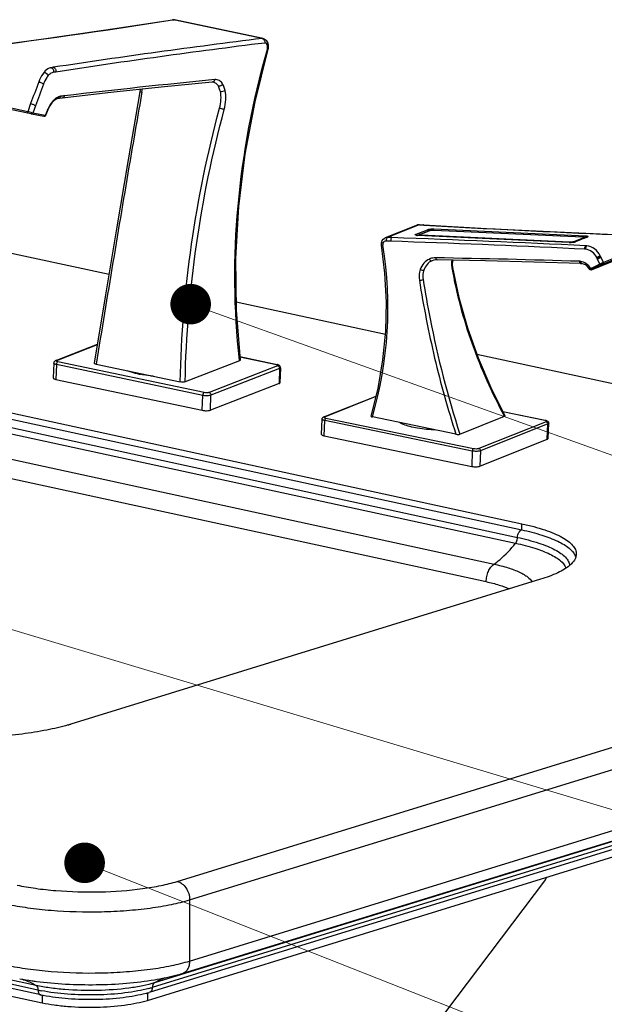
# Model space of a CAD drawing. Units: millimetres. Extents: x 12556 to 19070, y 2746 to 5092.
# Drawn here: x 13272 to 13452, y 3751 to 4055 of the extents above; entities that cross this region are included whole.
import ezdxf

# ---------------------------------------------------------------- set-up
doc = ezdxf.new("R2010")
doc.units = ezdxf.units.MM
doc.layers.add('实体', color=7, linetype='Continuous', lineweight=30)
doc.styles.add('ROMANS不用作标注', font='simkai_2.ttf')
doc.dimstyles.get("Standard").update_dxf_attribs({"dimtxt": 0.18, "dimasz": 0.18, "dimexe": 0.18, "dimexo": 0.0625, "dimgap": 0.09, "dimtad": 0, "dimtih": 1, "dimtoh": 1, "dimdec": 4, "dimzin": 0, "dimdsep": 46, "dimtxsty": 'Standard', "dimcen": 0.09, "dimadec": 0, "dimazin": 0, "dimtfac": 1, "dimtdec": 4, "dimtofl": 0, "dimtmove": 0, "dimatfit": 3, "dimfxl": 1, "dimtolj": 1, "dimtzin": 0, "dimarcsym": 0})

msp = doc.modelspace()

# ---------------------------------------------------------------- linework, layer by layer
at = {"color": 7, "linetype": 'Continuous'}
for p, q in [((13299.5753, 3976.0052), (13251.2423, 3986.502)), ((13116.3932, 3966.6259), (13426.6412, 3899.2478)), ((13384.6738, 3957.524), (13338.667, 3967.5155)), ((13116.3932, 3964.7334), (13426.6412, 3897.3553)), ((13114.5169, 3960.6069), (13424.7649, 3893.2288)), ((13115.1075, 3962.4049), (13425.3555, 3895.0268)), ((13107.8565, 3954.1661), (13418.1045, 3886.788)), ((13667.6355, 3896.0718), (13412.8225, 3951.4108)), ((13105.4709, 3948.7682), (13415.7189, 3881.3901)), ((13426.6412, 3897.3553), (13426.6412, 3899.2478)), ((13320.5302, 3789.0077), (13667.6355, 3896.0718)), ((13324.3604, 3783.3462), (13671.4657, 3890.4103)), ((13432.4333, 3882.1129), (13287.8061, 3837.5029)), ((13277.0547, 3756.9517), (12725.5027, 3876.735)), ((13277.6531, 3755.5367), (12726.1011, 3875.32)), ((13278.5116, 3754.0219), (12726.9596, 3873.8052)), ((13324.3604, 3764.4926), (13671.4657, 3871.5567)), ((12727.3828, 3871.4167), (13278.9348, 3751.6334)), ((13669.1094, 3867.6109), (13322.0041, 3760.5468)), ((13659.97, 3863.3982), (13312.8647, 3756.3341)), ((13660.6832, 3864.8429), (13313.5779, 3757.7787)), ((13311.3372, 3752.3671), (13658.4425, 3859.4312)), ((13659.0304, 3861.8629), (13311.9251, 3754.7987)), ((13433.9745, 3789.6564), (13387.4679, 3728.0837)), ((13324.3604, 3783.3462), (13324.3604, 3764.4926)), ((13278.9348, 3754.0444), (13278.9348, 3751.6334)), ((13311.3372, 3754.6599), (13311.3372, 3752.3671))]:
    msp.add_line(p, q, dxfattribs=at)
for centre, radius, start, end in [((13439.5381, 3887.8348), 3.9198, 20.137141, 25.055621), ((13270.8861, 3892.3827), 57.4289, 286.198098, 287.135043), ((13396.4831, 3817.9737), 46.9838, 322.936139, 323.900043), ((13324.0156, 3739.9442), 20.6643, 110.74945, 120.338233), ((13303.5723, 3786.4937), 31.5587, 285.087649, 287.124395), ((13288.0663, 3803.5567), 49.136, 257.764739, 258.918689), ((13288.1425, 3798.3753), 45.3871, 257.748954, 258.231651), ((13288.5666, 3800.4095), 47.465, 258.23134, 258.676211), ((13302.2791, 3786.2487), 32.8963, 285.238378, 286.141408), ((13303.059, 3783.5566), 30.0935, 286.140048, 287.134544)]:
    msp.add_arc(centre, radius, start, end, dxfattribs=at)
for points, start_tangent, end_tangent in [([(13426.6412, 3899.2478), (13430.3783, 3898.3416), (13433.7175, 3897.3345), (13436.6111, 3896.2396), (13439.026, 3895.07), (13440.9343, 3893.8393), (13442.3145, 3892.5619), (13443.1485, 3891.2533), (13443.4273, 3889.929)], (0.97722023, -0.21222777), (-0.00038413, -0.99999993)), ([(13425.3555, 3895.0268), (13425.4536, 3895.7954), (13425.732, 3896.5092), (13426.6412, 3897.3553)], (0, 1), (0.95557566, 0.29474591)), ([(13426.6412, 3897.3553), (13432.8386, 3895.729), (13437.7572, 3893.83), (13439.6763, 3892.8), (13441.2128, 3891.7278), (13443.089, 3889.4949)], (0.97722023, -0.21222777), (0.42285471, -0.90619749)), ([(13418.1045, 3886.788), (13419.8486, 3888.1314), (13424.7649, 3893.2288)], (0.81619738, 0.57777318), (0.62052008, 0.78419055)), ([(13424.7649, 3893.2288), (13425.0105, 3893.6104), (13425.3555, 3895.0268)], (0.62052008, 0.78419055), (0, 1)), ([(13424.7649, 3893.2288), (13430.6775, 3891.6717), (13435.3405, 3889.8502), (13437.1439, 3888.8618), (13438.5731, 3887.8333), (13440.2626, 3885.6935)], (0.97722023, -0.21222777), (0.37945723, -0.92520928)), ([(13425.3555, 3895.0268), (13431.8897, 3893.2752), (13434.594, 3892.2758), (13436.8772, 3891.2092), (13438.7168, 3890.087), (13440.0925, 3888.9209), (13440.9907, 3887.7239), (13441.4, 3886.5091)], (0.97722023, -0.21222777), (0.13187675, -0.99126612)), ([(13443.4273, 3889.929), (13443.4033, 3889.5425), (13443.0465, 3888.3866)], (-0.00038413, -0.99999993), (-0.44341109, -0.89631836)), ([(13415.7189, 3881.3901), (13415.8901, 3882.9944), (13416.3841, 3884.536), (13417.1506, 3885.8467), (13418.1045, 3886.788)], (0, 1), (0.81619738, 0.57777318)), ([(13418.1045, 3886.788), (13422.4765, 3885.6447), (13425.9673, 3884.312), (13427.3405, 3883.5893), (13428.4503, 3882.837), (13429.8448, 3881.2687)], (0.97722023, -0.21222777), (0.46204255, -0.88685776)), ([(13441.9742, 3886.9296), (13441.8396, 3886.796), (13441.4009, 3886.3977)], (-0.70121565, -0.71294924), (-0.76100685, -0.64874384)), ([(13443.0465, 3888.3866), (13442.8429, 3888.0193), (13441.9742, 3886.9296)], (-0.44341109, -0.89631836), (-0.70121565, -0.71294924)), ([(13441.4009, 3886.3977), (13439.7984, 3885.2441), (13437.7541, 3884.1377), (13432.4333, 3882.1129)], (-0.76100685, -0.64874384), (-0.95557566, -0.29474591)), ([(13415.7189, 3881.3901), (13419.6915, 3880.3469), (13422.8376, 3879.1289)], (0.97722023, -0.21222777), (0.90163258, -0.43250283)), ([(13286.9064, 3837.2336), (13280.3579, 3835.6603), (13272.7787, 3834.4365), (13264.4424, 3833.6063), (13255.6492, 3833.1991), (13237.9697, 3833.6976), (13229.7211, 3834.5855), (13222.2704, 3835.8614)], (-0.96026767, -0.27908063), (-0.97882599, 0.2046941)), ([(13271.221, 3787.8911), (13276.8834, 3786.8886), (13283.1941, 3786.191), (13296.769, 3785.8063), (13309.8796, 3786.7953), (13315.6264, 3787.7659), (13320.5302, 3789.0077)], (0.97722023, -0.21222777), (0.95557566, 0.29474591)), ([(13320.5302, 3789.0077), (13321.9959, 3788.3217), (13323.2385, 3787.0049), (13324.0688, 3785.2577), (13324.3604, 3783.3462)], (0.97722023, -0.21222777), (0, -1)), ([(13268.0071, 3782.0702), (13274.4785, 3780.9244), (13281.6908, 3780.1272), (13297.2048, 3779.6875), (13304.9118, 3780.0618), (13312.1882, 3780.8178), (13318.756, 3781.927), (13324.3604, 3783.3462)], (0.97722023, -0.21222777), (0.95557566, 0.29474591)), ([(13268.0071, 3763.2165), (13274.4785, 3762.0708), (13281.6908, 3761.2735), (13297.2048, 3760.8339), (13304.9118, 3761.2081), (13312.1882, 3761.9641), (13318.756, 3763.0734), (13324.3604, 3764.4926)], (0.97722023, -0.21222777), (0.95557566, 0.29474591)), ([(13324.3604, 3764.4926), (13324.1958, 3763.1315), (13323.7181, 3761.9544), (13322.9663, 3761.0687), (13322.0038, 3760.5476)], (0, -1), (-0.95499915, -0.29660852)), ([(13322.0041, 3760.5468), (13320.0751, 3759.9947), (13313.5395, 3758.6074)], (-0.95557566, -0.29474591), (-0.98629413, -0.16499661)), ([(13277.168, 3758.12), (13275.8404, 3758.3042), (13272.0283, 3758.9417)], (-0.99140041, 0.13086342), (-0.98232921, 0.18716123)), ([(13272.669, 3758.8923), (13273.8063, 3758.5484), (13277.0547, 3756.9517)], (0.96837833, -0.24948629), (0.83942354, -0.54347779)), ([(13313.5779, 3757.7787), (13309.9476, 3756.8598), (13305.6883, 3756.1399), (13295.978, 3755.4078), (13285.924, 3755.6923), (13281.2463, 3756.2099), (13277.0547, 3756.9517)], (-0.95557566, -0.29474591), (-0.97722023, 0.21222777)), ([(13277.0547, 3756.9517), (13277.2992, 3756.724), (13277.6531, 3755.5367)], (0.83942354, -0.54347779), (0.01344363, -0.99990963)), ([(13313.5395, 3758.6074), (13304.9135, 3757.5465), (13295.5842, 3757.1012), (13286.1369, 3757.296), (13277.168, 3758.12)], (-0.98629413, -0.16499661), (-0.99140041, 0.13086342)), ([(13312.8647, 3756.3341), (13312.6001, 3755.3458), (13312.303, 3755.0018), (13311.9249, 3754.7993)], (-0.01601021, -0.99987183), (-0.95653731, -0.29160996)), ([(13313.5779, 3757.7787), (13313.062, 3757.2039), (13312.8647, 3756.3341)], (-0.86318516, -0.5048875), (-0.01601021, -0.99987183)), ([(13277.6531, 3755.5367), (13277.7197, 3754.9851), (13277.8966, 3754.5202), (13278.1686, 3754.1897), (13278.5118, 3754.0227)], (0.01344363, -0.99990963), (0.97768929, -0.21005631)), ([(13311.787, 3756.0229), (13308.3604, 3755.2498), (13304.4492, 3754.6498), (13295.7094, 3754.0442), (13286.709, 3754.2829), (13278.6223, 3755.3368)], (-0.96530121, -0.26113901), (-0.98133665, 0.19229761)), ([(13310.9254, 3754.509), (13307.6076, 3753.7554), (13303.8588, 3753.1779), (13295.5237, 3752.6017), (13286.9573, 3752.8406), (13279.2467, 3753.8685)], (-0.96481146, -0.26294268), (-0.98052781, 0.19638027)), ([(13278.9348, 3751.6334), (13282.6551, 3750.9748), (13286.8032, 3750.5162), (13295.7231, 3750.2634), (13304.338, 3750.9132), (13308.1153, 3751.5513), (13311.3372, 3752.3671)], (0.97722023, -0.21222777), (0.95557566, 0.29474591))]:
    msp.add_spline(points, degree=3, dxfattribs=dict(at, start_tangent=start_tangent, end_tangent=end_tangent))
at = {"layer": '实体', "linetype": 'Continuous'}
for p, q in [((13319.0608, 4054.5469), (13319.0615, 4054.547)), ((13319.0615, 4054.547), (13319.3551, 4054.5398)), ((13319.3551, 4054.5398), (13319.0734, 4054.4954)), ((13346.7121, 4048.7588), (13319.3551, 4054.5398)), ((13319.5415, 4054.5527), (13319.6646, 4054.5314)), ((13347.0351, 4048.7476), (13319.6615, 4054.5321)), ((13347.0303, 4048.7486), (13346.7121, 4048.7588)), ((13348.1312, 4047.9966), (13348.133, 4047.994)), ((13348.133, 4047.994), (13348.2253, 4047.846)), ((13348.2253, 4047.846), (13348.2261, 4047.8446)), ((13348.2261, 4047.8445), (13348.4078, 4047.4367)), ((13348.4078, 4047.4367), (13348.5616, 4046.6007)), ((13277.9122, 4035.4259), (13277.8942, 4035.3783)), ((13309.1301, 4032.3614), (13309.2214, 4033.0584)), ((13331.7186, 4035.2889), (13331.7181, 4035.289)), ((13274.4828, 4026.2083), (13247.2222, 4031.9689)), ((13274.5604, 4025.7036), (13247.2826, 4031.4678)), ((13282.5019, 4029.5044), (13282.5012, 4029.5037)), ((13283.5008, 4030.1525), (13283.2185, 4030.0257)), ((13283.5014, 4030.1528), (13283.5008, 4030.1525)), ((13275.3967, 4028.6883), (13274.4828, 4026.2083)), ((13276.8523, 4028.0054), (13276.0292, 4025.7639)), ((13280.672, 4026.7998), (13280.2357, 4025.7195)), ((13279.5061, 4024.7703), (13275.622, 4025.488)), ((13279.9123, 4025.0471), (13276.0282, 4025.7651)), ((13279.9916, 4025.2719), (13279.9119, 4025.0475)), ((13280.2359, 4025.7202), (13279.9807, 4024.9989)), ((13280.0721, 4025.4986), (13279.9916, 4025.2719)), ((13280.1537, 4025.7285), (13280.0721, 4025.4986)), ((13280.192, 4025.8374), (13280.2357, 4025.7195)), ((13394.4506, 3991.2757), (13384.6007, 3987.3406)), ((13395.0769, 3991.3766), (13385.2487, 3987.4502)), ((13394.0772, 3988.4467), (13397.5968, 3989.8528)), ((13394.9797, 3991.3954), (13395.2034, 3991.3957)), ((13395.2034, 3991.3957), (13395.0769, 3991.3765)), ((13395.2016, 3991.3689), (13395.0769, 3991.3766)), ((13395.2037, 3991.3958), (13396.1381, 3991.3389)), ((13396.1381, 3991.3389), (13396.5157, 3991.3165)), ((13396.5157, 3991.3165), (13396.3914, 3991.2971)), ((13396.5134, 3991.2899), (13396.3914, 3991.2971)), ((13399.6177, 3990.1077), (13446.3825, 3987.9348)), ((13394.4671, 3988.0935), (13395.1828, 3988.3794)), ((13394.581, 3988.085), (13394.5339, 3988.0767)), ((13441.2987, 3985.9038), (13394.5339, 3988.0767)), ((13441.3459, 3985.9121), (13394.5811, 3988.085)), ((13395.1832, 3988.3784), (13398.0381, 3989.5189)), ((13395.2894, 3988.3959), (13398.1443, 3989.5364)), ((13441.343, 3985.9942), (13395.6319, 3988.1184)), ((13399.66, 3989.7276), (13399.7072, 3989.7359)), ((13399.66, 3989.7276), (13445.3711, 3987.6034)), ((13399.7072, 3989.7359), (13445.4184, 3987.6117)), ((13435.4277, 3989.244), (13455.2599, 3988.3546)), ((13445.7136, 3987.3259), (13442.8587, 3986.1854)), ((13446.733, 3987.5473), (13443.2134, 3986.1412)), ((13446.8392, 3987.5648), (13443.3196, 3986.1587)), ((13445.3711, 3987.6034), (13445.4184, 3987.6117)), ((13445.9802, 3987.5089), (13446.2171, 3987.4979)), ((13446.2171, 3987.4979), (13446.2299, 3987.3462)), ((13383.5105, 3986.1475), (13383.5104, 3986.1472)), ((13441.3459, 3985.9121), (13441.2987, 3985.9038)), ((13445.9713, 3983.8226), (13442.8533, 3983.9772)), ((13443.2134, 3986.1412), (13443.3196, 3986.1587)), ((13443.3196, 3986.1587), (13443.2277, 3986.1252)), ((13446.3005, 3983.8059), (13446.0285, 3983.8197)), ((13446.4377, 3984.8579), (13446.3805, 3984.8608)), ((13446.7095, 3984.8441), (13446.4377, 3984.8579)), ((13448.1134, 3977.5087), (13456.9255, 3981.03)), ((13449.8379, 3980.9897), (13449.7234, 3981.233)), ((13450.6714, 3979.2159), (13449.9342, 3980.7852)), ((13450.9572, 3981.5024), (13450.8431, 3981.7453)), ((13451.0532, 3981.2981), (13450.9572, 3981.5024)), ((13451.7923, 3979.7252), (13451.0532, 3981.2981)), ((13460.4916, 3982.7741), (13451.6776, 3979.2528)), ((13460.6063, 3983.2464), (13451.7923, 3979.7252)), ((13399.0398, 3980.2937), (13398.9747, 3980.267)), ((13399.0416, 3980.2944), (13399.0398, 3980.2937)), ((13444.9206, 3979.4102), (13444.8791, 3979.4118)), ((13445.0913, 3979.3958), (13444.9206, 3979.4102)), ((13445.1168, 3979.3926), (13445.0913, 3979.3958)), ((13445.1514, 3979.3878), (13445.1168, 3979.3926)), ((13448.1701, 3977.9912), (13447.8864, 3977.8525)), ((13448.4193, 3978.1131), (13448.1701, 3977.9912)), ((13448.5218, 3977.7325), (13448.2384, 3977.5937)), ((13450.6714, 3979.2159), (13448.4193, 3978.1131)), ((13448.7709, 3977.8545), (13448.5218, 3977.7325)), ((13451.0231, 3978.9572), (13448.7709, 3977.8545)), ((13448.0302, 3977.4777), (13447.9845, 3977.4643)), ((13448.1134, 3977.5087), (13448.1303, 3977.5162)), ((13283.1646, 3949.5622), (13296.031, 3954.5491)), ((13283.4567, 3949.5835), (13296.0148, 3954.4509)), ((13339.8067, 3950.7344), (13351.2712, 3948.3118)), ((13339.8098, 3950.6947), (13351.1458, 3948.2993)), ((13282.5192, 3948.7502), (13282.347, 3944.1571)), ((13283.3582, 3948.2948), (13283.186, 3943.7017)), ((13328.3833, 3938.7804), (13283.3582, 3948.2948)), ((13328.8086, 3939.6416), (13283.7836, 3949.1561)), ((13295.5671, 3948.412), (13321.4602, 3942.9404)), ((13339.7157, 3949.4651), (13322.9774, 3942.977)), ((13351.4726, 3947.8719), (13330.3321, 3939.678)), ((13339.7158, 3949.4651), (13339.6992, 3949.6139)), ((13351.1458, 3948.2993), (13351.2712, 3948.3118)), ((13352.0629, 3947.0349), (13330.9224, 3938.8411)), ((13352.0629, 3947.0349), (13351.8907, 3942.4418)), ((13352.3572, 3947.2919), (13352.185, 3942.6988)), ((13283.186, 3943.7017), (13328.211, 3934.1873)), ((13351.8907, 3942.4418), (13330.7502, 3934.2479)), ((13328.211, 3934.1873), (13328.3833, 3938.7804)), ((13330.7502, 3934.2479), (13330.9224, 3938.8411)), ((13365.7163, 3932.1756), (13381.7915, 3938.5981)), ((13365.9557, 3932.1948), (13381.7702, 3938.5133)), ((13407.6016, 3926.8406), (13421.3774, 3932.3442)), ((13420.7912, 3933.8667), (13433.8903, 3931.1623)), ((13420.8084, 3933.8324), (13433.7926, 3931.1517)), ((13421.3774, 3932.3442), (13421.3432, 3932.4075)), ((13364.9778, 3926.7457), (13365.1553, 3931.4801)), ((13365.8364, 3926.2862), (13366.0139, 3931.0207)), ((13411.4035, 3921.6497), (13366.0139, 3931.0207)), ((13411.7375, 3922.34), (13366.3479, 3931.711)), ((13406.3839, 3926.8291), (13380.6352, 3932.139)), ((13434.1848, 3930.6679), (13413.4593, 3922.3874)), ((13434.6611, 3929.9999), (13413.9355, 3921.7194)), ((13433.7926, 3931.1517), (13433.8903, 3931.1623)), ((13434.4836, 3925.2654), (13434.6611, 3929.9999)), ((13434.7653, 3925.5175), (13434.9428, 3930.252)), ((13365.8364, 3926.2862), (13411.226, 3916.9152)), ((13413.758, 3916.9849), (13434.4836, 3925.2654)), ((13411.4035, 3921.6497), (13411.226, 3916.9152)), ((13413.9355, 3921.7194), (13413.758, 3916.9849))]:
    msp.add_line(p, q, dxfattribs=at)
for points in [[(13255.458, 4045.5194), (13277.2073, 4048.3947), (13298.5213, 4051.42), (13319.0608, 4054.5469)], [(13319.0615, 4054.547), (13319.145, 4054.558), (13319.5415, 4054.5527)], [(13347.0302, 4048.7486), (13347.3363, 4048.6541), (13347.8842, 4048.2911), (13348.1312, 4047.9966)], [(13348.3778, 4045.09), (13344.4064, 4029.2482), (13341.3914, 4013.101), (13339.4283, 3996.9834), (13338.5271, 3980.9455), (13338.6928, 3965.0387), (13339.8926, 3949.6317)], [(13348.5616, 4046.6007), (13348.5081, 4045.6783), (13348.3777, 4045.0898)], [(13331.3083, 4035.3081), (13315.6403, 4033.7412), (13300.1198, 4032.0904), (13285.0849, 4030.3917)], [(13295.0668, 3948.6938), (13298.4293, 3969.1139), (13301.9254, 3990.1375), (13305.509, 4011.3627), (13309.1301, 4032.3614)], [(13331.7186, 4035.2889), (13331.4998, 4035.3147), (13331.3081, 4035.3081)], [(13282.5012, 4029.5037), (13281.9721, 4028.9409), (13281.296, 4027.9837), (13280.672, 4026.7998)], [(13283.2185, 4030.0257), (13282.7978, 4029.7533), (13282.5019, 4029.5044)], [(13283.885, 4030.249), (13283.7929, 4030.2346), (13283.5896, 4030.1828), (13283.5014, 4030.1528)], [(13285.085, 4030.3917), (13284.2164, 4030.289), (13283.885, 4030.249)], [(13279.9213, 4024.8919), (13279.8622, 4024.8332), (13279.7958, 4024.7913), (13279.7263, 4024.7656), (13279.6601, 4024.7548), (13279.6062, 4024.7548), (13279.576, 4024.7581), (13279.557, 4024.7611), (13279.5368, 4024.7646), (13279.5136, 4024.7688)], [(13279.9807, 4024.999), (13279.9677, 4024.967), (13279.9213, 4024.8919)], [(13394.4493, 3991.2752), (13394.5489, 3991.3116), (13394.9797, 3991.3954)], [(13396.5157, 3991.3165), (13415.7566, 3990.2361), (13435.4277, 3989.244)], [(13383.5105, 3986.1475), (13383.6647, 3986.5053), (13384.0108, 3986.9588), (13384.4664, 3987.2806), (13384.6027, 3987.3414)], [(13380.2282, 3932.3719), (13382.375, 3940.9219), (13383.9102, 3949.7382), (13384.7806, 3958.6128), (13384.9859, 3967.5174), (13384.5271, 3976.4235), (13383.4372, 3985.1085)], [(13383.4373, 3985.1085), (13383.4082, 3985.4088), (13383.4461, 3985.8956), (13383.5104, 3986.1472)], [(13400.5543, 3980.5596), (13400.1198, 3980.5461), (13399.5476, 3980.4546), (13399.0415, 3980.2944)], [(13444.8791, 3979.4118), (13430.3698, 3979.8358), (13415.486, 3980.2213), (13400.5543, 3980.5596)], [(13405.3434, 3980.4511), (13405.2911, 3980.1914), (13405.2493, 3979.0913), (13405.3542, 3978.1521)], [(13405.3542, 3978.1521), (13407.2999, 3968.9639), (13409.9199, 3959.6356), (13413.1838, 3950.387), (13417.0824, 3941.2567), (13421.4857, 3932.4829)], [(13447.5766, 3977.6282), (13447.2937, 3978.0356), (13446.7956, 3978.5717), (13446.2312, 3978.991), (13445.6289, 3979.2722), (13445.1514, 3979.3878)], [(13447.9845, 3977.4643), (13447.9114, 3977.4535), (13447.8247, 3977.459), (13447.7337, 3977.488), (13447.6477, 3977.5442), (13447.5766, 3977.6282)], [(13448.1134, 3977.5087), (13448.0725, 3977.4928), (13448.0302, 3977.4777)]]:
    msp.add_lwpolyline(points, dxfattribs=at)
for centre, radius, start, end in [((12986.3849, 6171.8025), 2143.2851, 277.2191389, 278.9297647), ((13629.242, 1762.5403), 2303.6098, 97.0448693, 98.6609979), ((13347.5481, 4047.5956), 0.7076, 20.014464, 34.257481), ((13347.6496, 4047.5184), 0.6624, 19.567264, 29.49746), ((13633.4602, 1751.6185), 2313.4957, 97.1007355, 98.7097351), ((13347.3199, 4046.5097), 0.9685, 30.294938, 35.145105), ((13344.2629, 4046.203), 4.1011, 344.230328, 350.007226), ((13289.9104, 3990.6354), 49.8233, 98.732403, 99.547693), ((14261.1029, 3664.512), 1050.8288, 159.3335217, 159.7228823), ((13559.5455, 1708.0164), 2339.1606, 95.5800585, 96.7191982), ((14841.5374, 3450.1652), 1667.9731, 159.4855443, 159.7307774), ((13290.788, 4030.1226), 12.3274, 157.992638, 158.221008), ((13294.8087, 4034.8001), 15.0645, 350.475763, 353.586654), ((13286.8672, 4025.44), 6.1575, 132.630154, 136.923825), ((13285.546, 4026.9887), 4.1191, 122.731533, 125.741878), ((13292.8716, 3967.8619), 63.6365, 96.329922, 97.418819), ((13272.3872, 4016.0057), 10.4156, 76.794839, 78.392975), ((13294.3469, 4020.6883), 15.0621, 160.011049, 160.4481), ((13394.9839, 3989.9414), 1.4369, 105.714417, 111.77611), ((13394.9849, 3989.9366), 1.4418, 99.672714, 105.701995), ((13394.9929, 3989.8791), 1.4998, 86.789194, 99.603113), ((13424.4688, 4466.7053), 476.2366, 266.476656, 266.620061), ((13602.8499, 7501.98), 3516.7484, 266.6363814, 267.5919474), ((13366.9951, 3418.3862), 569.3566, 88.022021, 88.162781), ((13261.9175, 354.4172), 3635.1269, 87.0912993, 88.0336694), ((13393.9718, 3988.034), 0.447, 8.208739, 23.451959), ((13394.7597, 3991.9346), 3.8538, 266.607313, 267.343549), ((13398.129, 3989.2913), 0.2451, 107.996235, 111.774031), ((13399.5316, 3985.9511), 3.7888, 87.343661, 88.020887), ((13445.2266, 3984.4843), 3.1225, 86.43326, 87.346731), ((13446.2721, 3986.2052), 1.2841, 78.533578, 80.885849), ((13446.827, 3987.3037), 0.2614, 87.336042, 92.359941), ((13265.1315, 3965.7983), 120.3082, 343.753185, 9.202948), ((13360.8908, 3420.9622), 565.9, 87.427652, 87.568786), ((13271.3296, 484.8291), 3503.3496, 87.1936813, 88.1195522), ((13441.5085, 3990.4242), 4.5253, 267.343028, 267.902825), ((13442.7989, 3985.8101), 0.3877, 46.982726, 50.298462), ((13445.774, 3979.7394), 4.0881, 86.430173, 87.233483), ((13332.2432, 219.9133), 3761.8766, 88.2911694, 88.966021), ((13443.5823, 3977.8288), 7.0066, 24.959145, 26.806411), ((13444.3239, 3976.825), 3.2933, 82.603277, 88.265979), ((13444.3129, 3976.7376), 3.3814, 81.807858, 82.60883), ((13445.188, 3979.6412), 0.256, 250.687035, 254.007499), ((13445.1873, 3979.6386), 0.2532, 254.004831, 261.854498), ((13447.3037, 3979.5833), 2.2263, 291.211823, 291.796416), ((13316.6133, 3982.4009), 37.8533, 258.070981, 258.708451)]:
    msp.add_arc(centre, radius, start, end, dxfattribs=at)
for points, start_tangent, end_tangent in [([(13319.6615, 4054.5321), (13319.3551, 4054.5398)], (-0.97898039, 0.20395441), (-0.98871263, -0.14982432)), ([(13346.7121, 4048.7588), (13347.3446, 4048.2553), (13347.4793, 4047.3705)], (0.97700755, -0.2132047), (-0.19836703, -0.98012781)), ([(13348.2737, 4047.7402), (13348.3112, 4047.5637), (13348.1561, 4046.9983)], (0.33481911, -0.94228242), (-0.53686083, -0.84367082)), ([(13348.213, 4047.8378), (13348.2508, 4047.46)], (0.3421688, -0.9396385), (-0.13080386, -0.99140827)), ([(13339.6992, 3949.6139), (13339.2782, 3997.1347), (13348.2097, 4045.0884)], (-0.1103272, 0.99389532), (0.27116092, 0.96253403)), ([(13348.1118, 4047.0672), (13347.8325, 4047.3168), (13347.4793, 4047.3705)], (-0.56336403, 0.82620879), (-0.99229222, -0.12391992)), ([(13348.2508, 4047.46), (13348.1118, 4047.0672)], (-0.13080386, -0.99140827), (-0.50672836, -0.86210578)), ([(13348.3018, 4045.4913), (13348.3521, 4045.9316), (13348.1561, 4046.9983)], (0.17281901, 0.9849536), (-0.49620198, 0.86820712)), ([(13348.3777, 4045.0898), (13348.3311, 4045.0776), (13348.2097, 4045.0884)], (-0.28561083, -0.95834569), (-0.99002926, 0.14086185)), ([(13281.6462, 4039.7686), (13281.1315, 4039.618), (13279.5753, 4038.3873)], (-0.98691883, -0.16121792), (-0.64584415, -0.76346927)), ([(13281.6462, 4039.7686), (13282.3214, 4039.2533), (13282.4495, 4038.3495)], (0.98035171, -0.19725748), (-0.23355953, -0.97234251)), ([(13282.3462, 4039.8812), (13283.0177, 4039.3531), (13283.1304, 4038.4354)], (0.97938948, -0.2019808), (-0.25281205, -0.96751541)), ([(13283.1304, 4038.4354), (13282.4495, 4038.3495)], (-0.99412956, -0.10819616), (-0.99037208, -0.13843101)), ([(13277.8942, 4035.3783), (13278.7566, 4035.087), (13279.1179, 4034.8863), (13279.3408, 4034.6958)], (0.98056913, -0.19617385), (0.62220478, -0.78285453)), ([(13279.5753, 4038.3873), (13279.1079, 4037.7712), (13277.9122, 4035.4259)], (-0.64579978, -0.76350681), (-0.35415604, -0.93518635)), ([(13277.9122, 4035.4259), (13278.7741, 4035.1339), (13279.1353, 4034.9331), (13279.3583, 4034.7427)], (0.98037475, -0.19714295), (0.62266735, -0.78248666)), ([(13280.7372, 4037.2184), (13280.3496, 4036.7046), (13279.3583, 4034.7427)], (-0.64427901, -0.76479053), (-0.35059533, -0.93652705)), ([(13279.5753, 4038.3873), (13280.6189, 4037.5939), (13280.7372, 4037.2184)], (0.98245759, -0.18648617), (0.09371039, -0.9955995)), ([(13282.4495, 4038.3495), (13282.0262, 4038.2334), (13280.7372, 4037.2184)], (-0.99037167, -0.13843397), (-0.64427623, -0.76479288)), ([(13331.7117, 4035.4676), (13331.3083, 4035.3082)], (-0.79935934, -0.60085326), (-0.99541065, -0.09569559)), ([(13332.0937, 4036.0924), (13332.0369, 4035.9061), (13331.7117, 4035.4676)], (-0.21357001, -0.97692776), (-0.79935934, -0.60085326)), ([(13334.592, 4034.6277), (13333.5172, 4035.7924), (13332.0937, 4036.0924)], (-0.48124069, 0.8765885), (-0.99524517, -0.09740147)), ([(13309.1301, 4032.3614), (13309.168, 4032.3666), (13309.2753, 4032.3588), (13309.4451, 4032.3386), (13309.6655, 4032.3075)], (0.18089848, 0.98350177), (0.98902847, -0.14772506)), ([(13333.2353, 4034.0473), (13332.5741, 4034.8744), (13331.7186, 4035.2889)], (-0.47508284, 0.87994107), (-0.97851197, 0.20619)), ([(13334.592, 4034.6277), (13333.9878, 4034.128), (13333.2353, 4034.0473)], (-0.541675, -0.840588), (-0.9730279, 0.23068745)), ([(13333.8256, 4032.3929), (13333.7044, 4032.8604), (13333.2353, 4034.0473)], (-0.22574217, 0.97418708), (-0.47507349, 0.87994612)), ([(13333.564, 4027.2574), (13334.01, 4029.9447), (13333.8256, 4032.3929)], (0.26468456, 0.96433505), (-0.22574123, 0.9741873)), ([(13335.2689, 4032.7873), (13334.6047, 4032.4293), (13333.8256, 4032.3929)], (-0.71230503, -0.70187004), (-0.97799538, 0.20862654)), ([(13335.2689, 4032.7873), (13335.1318, 4033.3091), (13334.592, 4034.6277)], (-0.22695898, 0.97390432), (-0.49242595, 0.87035434)), ([(13335.0079, 4026.8755), (13335.4976, 4029.9728), (13335.2689, 4032.7873)], (0.25743281, 0.9662962), (-0.22909459, 0.97340416)), ([(13282.3694, 4029.6454), (13281.7447, 4028.8827), (13280.192, 4025.8374)], (-0.68374462, -0.72972138), (-0.33605986, -0.94184063)), ([(13282.6969, 4029.9704), (13282.6813, 4029.8334), (13282.5019, 4029.5044)], (-0.02861386, -0.99959054), (-0.7349311, -0.67814178)), ([(13283.1399, 4030.332), (13282.6969, 4029.9704)], (-0.81190066, -0.58379562), (-0.73760778, -0.67522941)), ([(13284.0266, 4030.8013), (13283.8495, 4030.7345), (13283.3188, 4030.4537)], (-0.94716041, -0.32076027), (-0.84144395, -0.5403444)), ([(13284.0266, 4030.8013), (13283.8372, 4030.3955), (13283.5014, 4030.1528)], (-0.21218202, -0.97723016), (-0.93947941, -0.34260536)), ([(13284.6548, 4030.9657), (13284.3626, 4030.4756), (13283.885, 4030.2491)], (-0.27269079, -0.96210173), (-0.99280968, -0.11970357)), ([(13284.6548, 4030.9657), (13284.5013, 4030.9407), (13284.0266, 4030.8013)], (-0.99167958, -0.12873073), (-0.93246951, -0.36124869)), ([(13285.8555, 4031.1105), (13285.5632, 4030.6177), (13285.085, 4030.3917)], (-0.27016975, -0.96281271), (-0.99338222, -0.11485539)), ([(13309.6655, 4032.3075), (13306.0216, 4011.1876), (13295.5671, 3948.412)], (-0.17217512, -0.98506636), (-0.1617283, -0.98683532)), ([(13275.3967, 4028.6883), (13276.2723, 4028.3976), (13276.6352, 4028.1955), (13276.8533, 4028.0041)], (0.98221099, -0.18778063), (0.59752884, -0.80184742)), ([(13321.4602, 3942.9404), (13324.9511, 3985.3421), (13333.564, 4027.2574)], (0.02029777, 0.99979398), (0.25816843, 0.96609992)), ([(13322.9774, 3942.977), (13326.4529, 3985.168), (13335.0079, 4026.8755)], (0.02038971, 0.99979211), (0.25743051, 0.96629681)), ([(13335.0079, 4026.8755), (13334.7251, 4026.9475), (13333.564, 4027.2574)], (-0.97060119, 0.24069345), (-0.96422357, 0.26509038)), ([(13274.4828, 4026.2083), (13274.4416, 4026.0429), (13274.5604, 4025.7036)], (-0.36027864, -0.93284473), (0.97826092, -0.20737784)), ([(13275.622, 4025.488), (13275.4476, 4025.5217), (13274.5622, 4025.7032)], (-0.98335954, 0.18167006), (-0.97839259, 0.20675573)), ([(13276.0282, 4025.7651), (13275.5285, 4025.9428), (13274.7666, 4026.1459)], (-0.89813104, 0.43972792), (-0.97374455, 0.22764348)), ([(13276.0282, 4025.7651), (13275.8754, 4025.5402), (13275.622, 4025.488)], (-0.23399695, -0.97223733), (-0.97875383, 0.20503885)), ([(13279.8276, 4024.8829), (13279.5136, 4024.7688)], (-0.65832105, -0.75273727), (-0.98352272, 0.18078456)), ([(13279.9123, 4025.0471), (13279.8276, 4024.8829)], (-0.23472322, -0.97206225), (-0.65832105, -0.75273727)), ([(13279.9807, 4024.999), (13279.9783, 4025.0075), (13279.9123, 4025.0471)], (0.33033914, 0.94386231), (-0.91024787, 0.41406378)), ([(13280.1534, 4025.7289), (13280.1693, 4025.7088), (13280.182, 4025.6894)], (0.64917365, -0.76064024), (0.50571801, -0.86269884)), ([(13280.182, 4025.6894), (13280.1971, 4025.6107)], (0.50571801, -0.86269884), (-0.33334362, -0.9428054)), ([(13397.5968, 3989.8528), (13397.9904, 3989.968), (13398.5127, 3990.0569), (13399.6177, 3990.1077)], (0.92863461, 0.37099562), (0.99892229, -0.04641392)), ([(13397.9366, 3989.4796), (13397.8246, 3989.7375), (13397.5968, 3989.8528)], (-0.08372784, 0.99648866), (-0.99892229, 0.04641394)), ([(13399.4469, 3989.7372), (13399.463, 3989.8621), (13399.4997, 3989.974), (13399.6177, 3990.1077)], (0.43638814, 0.89975852), (0.92863461, 0.37099562)), ([(13385.2487, 3987.4502), (13384.6026, 3987.3414)], (-0.99929644, 0.03750505), (-0.92916177, -0.36967338)), ([(13385.2487, 3987.4501), (13384.9594, 3987.0436), (13384.8963, 3986.3528)], (-0.91524714, -0.40289288), (0.11217212, -0.99368879)), ([(13386.6467, 3987.4036), (13386.3501, 3986.9908), (13386.2889, 3986.292)], (-0.91782966, -0.39697445), (0.12174888, -0.99256094)), ([(13394.2428, 3988.1018), (13393.9788, 3988.1608), (13393.899, 3988.2), (13393.8573, 3988.2442), (13393.8547, 3988.2923), (13393.8913, 3988.343), (13393.9662, 3988.3949), (13394.0772, 3988.4467)], (-0.99088577, 0.13470484), (0.92863461, 0.37099563)), ([(13394.382, 3988.2119), (13394.3276, 3988.3044), (13394.0772, 3988.4467)], (-0.39796823, 0.9173992), (-0.99892229, 0.04641392)), ([(13394.1306, 3988.1485), (13394.1871, 3988.1318), (13394.2721, 3988.1147), (13394.383, 3988.0998)], (-0.86490443, 0.50193658), (0.9941712, -0.10781292)), ([(13394.5339, 3988.0767), (13394.4555, 3988.081), (13394.2428, 3988.1018)], (-0.99892229, 0.04641392), (-0.99088577, 0.13470484)), ([(13394.383, 3988.0998), (13394.5316, 3988.0876)], (0.9941712, -0.10781292), (0.99824204, -0.05926905)), ([(13395.1832, 3988.3784), (13394.9835, 3988.2726), (13394.8194, 3988.0767)], (-0.92863979, -0.37098266), (-0.40885071, -0.91260128)), ([(13395.6319, 3988.1184), (13395.4113, 3988.1376), (13395.2458, 3988.1714), (13395.1206, 3988.2731)], (-0.99892199, 0.04642035), (0.19249239, 0.98129847)), ([(13395.1206, 3988.2731), (13395.1278, 3988.2916), (13395.1921, 3988.3489)], (0.19249239, 0.98129847), (0.85481818, 0.51892762)), ([(13395.2894, 3988.3959), (13395.1832, 3988.3784)], (-0.99892199, 0.04642035), (-0.92866266, -0.37092543)), ([(13395.1921, 3988.3489), (13395.2128, 3988.3608), (13395.2894, 3988.3959)], (0.85481818, 0.51892762), (0.92863979, 0.37098266)), ([(13395.6319, 3988.1184), (13395.6091, 3988.1067), (13395.5462, 3988.0435)], (-0.92863979, -0.37098266), (-0.56727072, -0.82353138)), ([(13398.1323, 3989.553), (13398.0381, 3989.5189)], (-0.94948953, -0.31379872), (-0.92863979, -0.37098266)), ([(13398.1443, 3989.5364), (13398.0533, 3989.5244)], (-0.99892199, 0.04642035), (-0.95107656, -0.30895529)), ([(13399.6625, 3989.7377), (13398.853, 3989.6999), (13398.1323, 3989.553)], (-0.99940089, 0.0346102), (-0.94948953, -0.31379872)), ([(13398.1443, 3989.5364), (13398.4395, 3989.6228), (13398.8312, 3989.6895), (13399.66, 3989.7276)], (0.92863979, 0.37098266), (0.99892199, -0.04642035)), ([(13446.2039, 3987.3391), (13446.0373, 3987.4846), (13445.7594, 3987.5754), (13445.4184, 3987.6117)], (-0.57750278, 0.81638872), (-0.99892199, 0.04642035)), ([(13445.4209, 3987.6007), (13445.5783, 3987.586), (13445.7072, 3987.5635), (13445.8031, 3987.5341), (13445.8625, 3987.4988), (13445.8833, 3987.4588), (13445.8647, 3987.4156), (13445.8074, 3987.3708), (13445.7136, 3987.3259)], (0.99805498, -0.06233992), (-0.92863979, -0.37098266)), ([(13445.7136, 3987.3259), (13445.7697, 3987.3174), (13445.9259, 3987.2267)], (0.99892199, -0.04642035), (0.7129145, -0.70125096)), ([(13446.2171, 3987.4979), (13446.2531, 3987.7745), (13446.3825, 3987.9348)], (-0.08372784, 0.99648866), (0.92863461, 0.37099563)), ([(13446.2171, 3987.4979), (13446.288, 3987.4938), (13446.4755, 3987.4731)], (0.99892229, -0.04641392), (0.98722598, -0.15932631)), ([(13446.3825, 3987.9348), (13446.6091, 3987.9176), (13446.7971, 3987.889), (13446.9389, 3987.8502), (13447.0294, 3987.8026), (13447.0649, 3987.7481), (13447.0442, 3987.6888), (13446.9679, 3987.6268), (13446.8392, 3987.5648)], (0.99892229, -0.04641392), (-0.92863461, -0.37099563)), ([(13446.733, 3987.5473), (13446.7646, 3987.5606), (13446.8128, 3987.5857)], (0.92863461, 0.37099563), (0.84107875, 0.54091269)), ([(13446.733, 3987.5472), (13446.8163, 3987.5649)], (0.92906484, 0.36991692), (0.999149, 0.04124647)), ([(13383.4373, 3985.1085), (13383.4733, 3985.0718), (13383.5657, 3985.0471), (13383.8911, 3985.0395)], (0.16157046, -0.98686118), (0.99858418, 0.05319437)), ([(13383.5104, 3986.1472), (13383.5929, 3985.9121), (13383.9339, 3985.6648)], (-0.30621336, -0.95196291), (0.89000102, -0.45595854)), ([(13383.9339, 3985.6648), (13383.8958, 3985.5161), (13383.8911, 3985.0395)], (-0.30921315, -0.95099276), (0.15940763, -0.98721285)), ([(13384.8963, 3986.3528), (13384.3032, 3986.1828), (13383.9339, 3985.6648)], (-0.99911555, 0.04204907), (-0.3056602, -0.95214066)), ([(13441.343, 3985.9942), (13441.3203, 3985.9825), (13441.2576, 3985.9196)], (-0.92863979, -0.37098266), (-0.56819954, -0.82289081)), ([(13443.0775, 3986.0805), (13442.2419, 3985.9361), (13441.3429, 3985.902)], (-0.96601486, -0.25848655), (-0.99932809, 0.03665202)), ([(13442.8587, 3986.1854), (13442.5635, 3986.099), (13442.1718, 3986.0323), (13441.343, 3985.9942)], (-0.92863979, -0.37098266), (-0.99892199, 0.04642035)), ([(13441.3459, 3985.9121), (13442.3828, 3985.9598), (13442.8711, 3986.0423), (13443.2134, 3986.1412)], (0.99892229, -0.04641392), (0.92863461, 0.37099562)), ([(13442.8587, 3986.1854), (13443.0026, 3986.1397), (13443.0465, 3986.1084)], (0.99892199, -0.04642035), (0.76950901, -0.63863595)), ([(13443.2277, 3986.1252), (13443.0775, 3986.0805)], (-0.94853749, -0.31666486), (-0.96601486, -0.25848655)), ([(13446.3805, 3984.8608), (13446.0634, 3984.4807), (13445.9713, 3983.8226)], (-0.93203505, -0.36236814), (0.07721405, -0.99701454)), ([(13446.4377, 3984.8579), (13446.1206, 3984.4778), (13446.0285, 3983.8197)], (-0.93202351, -0.36239782), (0.07721271, -0.99701464)), ([(13446.7095, 3984.8441), (13446.3926, 3984.4639), (13446.3005, 3983.8059)], (-0.93195465, -0.36257485), (0.077228, -0.99701346)), ([(13449.7234, 3981.233), (13448.267, 3983.0551), (13446.3005, 3983.8059)], (-0.42569141, 0.9048684), (-0.99870038, 0.05096608)), ([(13450.8431, 3981.7453), (13449.0842, 3983.9408), (13446.7095, 3984.8441)], (-0.42597846, 0.9047333), (-0.9987469, 0.05004628)), ([(13398.1939, 3980.8079), (13396.4851, 3979.5813), (13395.3708, 3977.5955)], (-0.92693641, -0.37521846), (-0.31522745, -0.94901615)), ([(13400.1277, 3981.1773), (13399.6222, 3981.1609), (13398.1939, 3980.8079)], (-0.99983261, 0.01829599), (-0.91875356, -0.39483149)), ([(13398.1939, 3980.8079), (13398.3615, 3980.5421), (13398.5659, 3980.3483), (13398.9747, 3980.2669)], (0.43705447, -0.89943504), (0.92847625, 0.37139177)), ([(13400.1277, 3981.1773), (13400.1882, 3980.9305), (13400.5543, 3980.5597)], (0.14766785, -0.98903701), (0.99979188, -0.02040079)), ([(13450.8431, 3981.7453), (13450.6121, 3981.6515), (13449.7234, 3981.233)], (-0.93599245, -0.35202008), (-0.88803446, -0.45977689)), ([(13450.9572, 3981.5024), (13450.7263, 3981.4084), (13449.8379, 3980.9897)], (-0.9356515, -0.35292531), (-0.88804644, -0.45975376)), ([(13451.0532, 3981.2981), (13450.8224, 3981.204), (13449.9342, 3980.7852)], (-0.93539308, -0.35360966), (-0.88805589, -0.45973551)), ([(13398.9747, 3980.267), (13397.4731, 3979.159), (13396.4859, 3977.3896)], (-0.92153038, -0.38830627), (-0.31944509, -0.94760479)), ([(13405.2185, 3978.0473), (13405.1352, 3978.6629), (13405.2167, 3980.4553)], (-0.17706373, 0.98419939), (0.1884319, 0.98208626)), ([(13405.3542, 3978.1521), (13405.3231, 3978.1044), (13405.2185, 3978.0473)], (0.17546638, -0.98448542), (-0.91765404, -0.39738025)), ([(13421.3432, 3932.4075), (13411.4354, 3954.6208), (13405.2185, 3978.0473)], (-0.47487484, 0.88005334), (-0.17568719, 0.98444604)), ([(13444.4235, 3980.1168), (13444.4772, 3979.8405), (13444.5794, 3979.6152), (13444.8791, 3979.4119)], (0.09153538, -0.99580182), (0.99953904, -0.03035975)), ([(13444.7479, 3980.091), (13444.7605, 3979.926), (13444.9029, 3979.5326)], (0.01912114, -0.99981717), (0.59573479, -0.80318121)), ([(13447.8864, 3977.8525), (13446.5172, 3979.3639), (13444.7947, 3980.0845)], (-0.51475615, 0.85733663), (-0.98967572, 0.14332473)), ([(13444.7947, 3980.0845), (13444.8056, 3979.9199), (13444.9433, 3979.5271)], (0.00855818, -0.99996338), (0.58935683, -0.80787284)), ([(13444.9029, 3979.5326), (13444.9504, 3979.478), (13445.1168, 3979.3927)], (0.59573479, -0.80318121), (0.99180289, -0.12777723)), ([(13444.9433, 3979.5271), (13444.9793, 3979.4836), (13445.1033, 3979.3997)], (0.58935683, -0.80787284), (0.9437458, -0.33067185)), ([(13447.8864, 3977.8525), (13447.7501, 3977.7703), (13447.6495, 3977.703), (13447.5906, 3977.6546), (13447.5766, 3977.6282)], (-0.8647931, -0.50212836), (0.52248953, -0.8526457)), ([(13447.8866, 3977.8526), (13447.96, 3977.7296), (13448.2384, 3977.5937)], (0.41132881, -0.91148703), (0.92850191, 0.37132762)), ([(13448.1701, 3977.9912), (13448.2436, 3977.8683), (13448.5218, 3977.7325)], (0.41166579, -0.91133489), (0.92846424, 0.37142179)), ([(13448.4193, 3978.1131), (13448.4928, 3977.9902), (13448.7709, 3977.8545)], (0.41172477, -0.91130824), (0.92846642, 0.37141635)), ([(13451.7923, 3979.7252), (13451.562, 3979.6299), (13450.6714, 3979.2159)], (-0.93160615, -0.36346936), (-0.89399058, -0.44808576)), ([(13450.6714, 3979.2159), (13450.7449, 3979.093), (13451.0231, 3978.9572)], (0.41150707, -0.91140657), (0.92845721, 0.37143937)), ([(13451.6776, 3979.2528), (13451.5436, 3979.1967), (13451.0231, 3978.9572)], (-0.92865375, -0.37094771), (-0.89812132, -0.43974776)), ([(13451.7923, 3979.7252), (13451.825, 3979.4473), (13451.6776, 3979.2528)], (0.43095094, -0.90237536), (-0.89823272, -0.43952018)), ([(13395.3708, 3977.5955), (13395.1584, 3976.7984), (13395.1159, 3974.2503)], (-0.31872688, -0.9478466), (0.15587675, -0.98777651)), ([(13395.3708, 3977.5955), (13395.9835, 3977.3891), (13396.2688, 3977.3606), (13396.4859, 3977.3896)], (0.89245541, -0.4511356), (0.94899912, 0.31527873)), ([(13396.4859, 3977.3896), (13396.2997, 3976.693), (13396.2609, 3974.4687)], (-0.31943357, -0.94760867), (0.15514496, -0.98789172)), ([(13448.2384, 3977.5937), (13448.1189, 3977.5336), (13448.0784, 3977.5117), (13448.0527, 3977.4964), (13448.0427, 3977.4881), (13448.049, 3977.4873), (13448.0714, 3977.4939), (13448.1092, 3977.5079)], (-0.89813762, -0.43971447), (0.93237042, 0.36150437)), ([(13395.1159, 3974.2503), (13395.7463, 3974.3381), (13396.2609, 3974.4687)], (0.99658438, 0.08258065), (0.9389799, 0.34397202)), ([(13395.1159, 3974.2503), (13399.8237, 3950.3038), (13406.3839, 3926.8291)], (0.15596403, -0.98776274), (0.30775378, -0.95146603)), ([(13396.2609, 3974.4687), (13398.4012, 3962.4236), (13407.6016, 3926.8406)], (0.15655968, -0.9876685), (0.30769034, -0.95148655)), ([(13283.3582, 3948.2948), (13283.0055, 3948.3882), (13282.738, 3948.5), (13282.5192, 3948.7502)], (-0.97839405, 0.20674884), (0.03679835, 0.99932271)), ([(13283.1646, 3949.5622), (13282.7328, 3949.2749), (13282.5192, 3948.7502)], (-0.93241333, -0.36139366), (-0.03746639, -0.99929789)), ([(13283.4567, 3949.5835), (13283.1646, 3949.5622)], (-0.97839405, 0.20674884), (-0.93241129, -0.36139894)), ([(13283.7836, 3949.1561), (13283.475, 3949.2486), (13283.3704, 3949.3038), (13283.3046, 3949.3623), (13283.2802, 3949.4217), (13283.2982, 3949.4799), (13283.3578, 3949.5345), (13283.4567, 3949.5835)], (-0.97839405, 0.20674884), (0.93241333, 0.36139366)), ([(13283.7836, 3949.1561), (13283.4938, 3948.8398), (13283.3582, 3948.2948)], (-0.93241333, -0.36139366), (-0.03746639, -0.99929789)), ([(13295.5671, 3948.412), (13295.1878, 3948.5392), (13295.0668, 3948.6938)], (-0.97839405, 0.20674884), (0.16211929, 0.98677117)), ([(13339.8926, 3949.6317), (13339.885, 3949.5866), (13339.7157, 3949.4651)], (0.11153359, -0.99376066), (-0.93240325, -0.36141967)), ([(13351.1458, 3948.2993), (13351.2045, 3948.2861), (13351.3637, 3948.2412)], (0.97839405, -0.20674884), (0.94797941, -0.31833166)), ([(13352.3572, 3947.2919), (13352.2593, 3947.713), (13351.9913, 3948.0204), (13351.6567, 3948.2005), (13351.2712, 3948.3118)], (0.03746639, 0.99929789), (-0.97839405, 0.20674884)), ([(13351.3637, 3948.2412), (13351.5584, 3948.1519), (13351.6456, 3948.0537), (13351.6455, 3948.0044), (13351.616, 3947.9569), (13351.5577, 3947.9123), (13351.4726, 3947.8719)], (0.9479794, -0.31833166), (-0.93241333, -0.36139366)), ([(13351.4726, 3947.8719), (13351.901, 3947.5727), (13352.0629, 3947.0349)], (0.97839405, -0.20674884), (-0.03746639, -0.99929789)), ([(13308.7891, 3945.3651), (13307.7674, 3945.5969), (13305.0802, 3946.4013)], (-0.97839405, 0.20674884), (-0.93791008, 0.34687847)), ([(13305.622, 3946.2777), (13306.3318, 3946.0295), (13308.7709, 3945.3662)], (0.93691921, -0.34954598), (0.97555271, -0.21976557)), ([(13313.3409, 3944.6557), (13312.2621, 3944.7831), (13309.2016, 3945.2804)], (-0.9942545, 0.10704202), (-0.98063374, 0.19585062)), ([(13352.3572, 3947.2919), (13352.3363, 3947.2222), (13352.2378, 3947.1233), (13352.0629, 3947.0349)], (-0.03679835, -0.99932271), (-0.93241333, -0.36139366)), ([(13282.347, 3944.1572), (13282.5656, 3943.9069), (13282.8333, 3943.7951), (13283.186, 3943.7017)], (-0.0377876, -0.99928579), (0.97839405, -0.20674884)), ([(13322.9774, 3942.977), (13322.2865, 3942.8703), (13321.4602, 3942.9404)], (-0.93240155, -0.36142407), (-0.97839405, 0.20674884)), ([(13351.8907, 3942.4418), (13352.0153, 3942.4992), (13352.1849, 3942.6986)], (0.93241333, 0.36139366), (0.0377876, 0.99928579)), ([(13328.8086, 3939.6416), (13328.5188, 3939.3253), (13328.3833, 3938.7804)], (-0.93241333, -0.36139366), (-0.03746639, -0.99929789)), ([(13330.9224, 3938.8411), (13330.4234, 3938.718), (13329.7657, 3938.6632), (13328.3833, 3938.7804)], (-0.93241333, -0.36139366), (-0.97839405, 0.20674884)), ([(13330.3321, 3939.678), (13330.0327, 3939.6042), (13329.6381, 3939.5713), (13328.8086, 3939.6416)], (-0.93241333, -0.36139366), (-0.97839405, 0.20674884)), ([(13330.3321, 3939.678), (13330.7605, 3939.3789), (13330.9224, 3938.8411)], (0.97839405, -0.20674884), (-0.03746639, -0.99929789)), ([(13328.211, 3934.1873), (13329.5934, 3934.0701), (13330.2512, 3934.1248), (13330.7502, 3934.2479)], (0.97839405, -0.20674884), (0.93241333, 0.36139366)), ([(13365.9557, 3932.1948), (13365.7163, 3932.1756)], (-0.97934572, 0.20219287), (-0.92863025, -0.37100654)), ([(13380.2282, 3932.3719), (13380.3196, 3932.2438), (13380.4542, 3932.1864), (13380.6352, 3932.139)], (-0.2785358, -0.96042585), (0.97938595, -0.20199793)), ([(13421.3774, 3932.3442), (13421.4788, 3932.4092), (13421.4857, 3932.4829)], (0.9286346, 0.37099566), (-0.47556353, 0.87968138)), ([(13366.0139, 3931.0207), (13365.6535, 3931.1142), (13365.3796, 3931.227), (13365.1553, 3931.4801)], (-0.97934572, 0.20219287), (0.03683833, 0.99932124)), ([(13365.1553, 3931.4801), (13365.3463, 3931.9331), (13365.7163, 3932.1756)], (0.03746639, 0.99929789), (0.92862642, 0.37101613)), ([(13366.3479, 3931.711), (13366.0969, 3931.7766), (13365.9083, 3931.8558), (13365.7649, 3932.033)], (-0.97934572, 0.20219287), (0.13975301, 0.99018639)), ([(13365.7649, 3932.033), (13365.7818, 3932.0767), (13365.9557, 3932.1948)], (0.13975301, 0.99018639), (0.92862642, 0.37101613)), ([(13366.3479, 3931.711), (13366.1205, 3931.457), (13366.0139, 3931.0207)], (-0.92862642, -0.37101613), (-0.03746639, -0.99929789)), ([(13390.2421, 3929.8357), (13389.9356, 3929.968), (13389.1392, 3930.3812)], (-0.92422733, 0.38184271), (-0.85560284, 0.51763285)), ([(13400.104, 3928.1204), (13394.5655, 3928.6736), (13392.1831, 3929.192), (13390.2421, 3929.8357)], (-0.99942434, 0.03392621), (-0.92422733, 0.3818427)), ([(13433.7926, 3931.1517), (13433.8598, 3931.137), (13434.0422, 3931.0866)], (0.97934572, -0.20219287), (0.95011723, -0.311893)), ([(13433.8903, 3931.1623), (13434.2653, 3931.059), (13434.5818, 3930.9038), (13434.8398, 3930.6411), (13434.9428, 3930.252)], (0.97934572, -0.20219287), (-0.03746639, -0.99929789)), ([(13434.0422, 3931.0866), (13434.2672, 3930.9861), (13434.3353, 3930.9311), (13434.371, 3930.8749), (13434.3735, 3930.8191), (13434.3426, 3930.765), (13434.279, 3930.7141), (13434.1848, 3930.6679)], (0.95011723, -0.311893), (-0.92862642, -0.37101613)), ([(13434.1848, 3930.6679), (13434.5304, 3930.4297), (13434.6611, 3929.9999)], (0.97934572, -0.20219287), (-0.03746639, -0.99929789)), ([(13434.9428, 3930.252), (13434.9229, 3930.1838), (13434.8286, 3930.0869), (13434.6611, 3929.9999)], (-0.03683833, -0.99932124), (-0.92862642, -0.37101613)), ([(13364.9778, 3926.7458), (13365.202, 3926.4926), (13365.4759, 3926.3798), (13365.8364, 3926.2862)], (-0.03765519, -0.99929079), (0.97934572, -0.20219287)), ([(13406.3839, 3926.8291), (13407.0387, 3926.7636), (13407.3604, 3926.7833), (13407.6016, 3926.8406)], (0.97939711, -0.2019438), (0.92863462, 0.3709956)), ([(13434.4836, 3925.2654), (13434.6029, 3925.322), (13434.7653, 3925.5174)], (0.92862642, 0.37101613), (0.03765519, 0.99929079)), ([(13411.7375, 3922.34), (13411.5101, 3922.086), (13411.4035, 3921.6497)], (-0.92862642, -0.37101613), (-0.03746639, -0.99929789)), ([(13413.9355, 3921.7194), (13413.4431, 3921.5943), (13412.789, 3921.5372), (13411.4035, 3921.6497)], (-0.92862642, -0.37101613), (-0.97934572, 0.20219287)), ([(13413.4593, 3922.3874), (13413.1244, 3922.3023), (13412.6796, 3922.2635), (13411.7375, 3922.34)], (-0.92862642, -0.37101613), (-0.97934572, 0.20219287)), ([(13413.4593, 3922.3874), (13413.8048, 3922.1492), (13413.9355, 3921.7194)], (0.97934572, -0.20219287), (-0.03746639, -0.99929789)), ([(13411.226, 3916.9152), (13412.6115, 3916.8027), (13413.2655, 3916.8598), (13413.758, 3916.9849)], (0.97934572, -0.20219287), (0.92862642, 0.37101613))]:
    msp.add_spline(points, degree=3, dxfattribs=dict(at, start_tangent=start_tangent, end_tangent=end_tangent))

# ---------------------------------------------------------------- leaders
for points in [[(13324.6813, 3966.9039), (13790.7727, 3799.8653), (13888.9635, 3799.8653)], [(13261.6136, 3869.0115), (13790.7727, 3710.1257), (13888.9635, 3710.1257)], [(13292.0212, 3794.7483), (13785.4111, 3600.1789), (13883.602, 3600.1789)]]:
    msp.add_leader(points, dimstyle='Standard', override={"dimtxt": 30, "dimasz": 50, "dimexe": 7, "dimexo": 6, "dimgap": 5, "dimtad": 1, "dimtih": 0, "dimdec": 3, "dimzin": 9, "dimtxsty": 'ROMANS不用作标注', "dimcen": 40, "dimclrd": 5, "dimclre": 5, "dimclrt": 7, "dimazin": 2, "dimtp": 0, "dimtm": 0, "dimtdec": 3, "dimtofl": 1, "dimldrblk": 'DotSmall', "dimfxl": 1.5, "dimtolj": 0, "dimtzin": 8, "dimlwd": 13, "dimlwe": 13})

doc.saveas('drawing.dxf')
